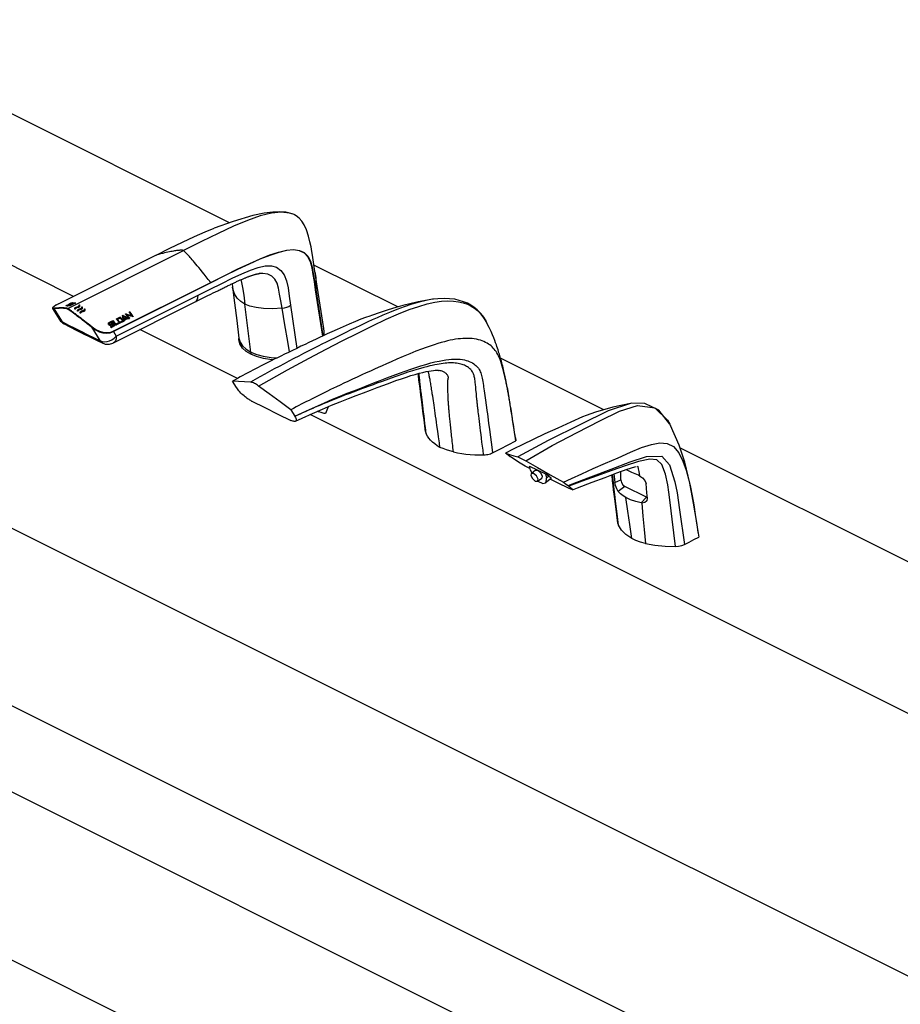
# Model space of a CAD drawing. Units: inches. Extents: x 14 to 229, y -70 to 88.
# Drawn here: x 184 to 206, y 57 to 81 of the extents above; entities that cross this region are included whole.
import ezdxf

# ---------------------------------------------------------------- set-up
doc = ezdxf.new("R2010")
doc.units = ezdxf.units.IN
doc.header["$LTSCALE"] = 1.21
doc.header["$MEASUREMENT"] = 0
doc.layers.get('0').update_dxf_attribs({"linetype": 'CONTINUOUS'})

msp = doc.modelspace()

# ---------------------------------------------------------------- linework, layer by layer
at = {"color": 7, "linetype": 'Continuous'}
for p, q in [((189.478, 75.772), (179.527, 80.748)), ((212.763, 47.513), (149.123, 79.333)), ((185.663, 73.967), (175.267, 79.166)), ((154.426, 78.803), (211.702, 50.165)), ((216.043, 52.335), (164.539, 78.087)), ((191.069, 75.968), (191.064, 75.971)), ((149.123, 75.219), (212.763, 43.4)), ((187.682, 74.977), (185.298, 73.785)), ((191.564, 74.637), (191.511, 74.977)), ((193.605, 73.709), (191.548, 74.737)), ((191.789, 73.183), (191.564, 74.637)), ((190.208, 74.528), (190.208, 74.528)), ((189.083, 74.053), (189.138, 74.081)), ((189.542, 74.277), (189.553, 74.196)), ((186.64, 72.832), (188.639, 73.831)), ((188.639, 73.831), (188.936, 73.979)), ((188.936, 73.979), (189.026, 74.025)), ((189.026, 74.025), (189.083, 74.053)), ((185.146, 73.672), (185.146, 73.672)), ((185.146, 73.672), (185.308, 73.41)), ((185.475, 73.738), (185.501, 73.75)), ((185.5, 73.745), (185.478, 73.738)), ((185.523, 73.754), (185.5, 73.745)), ((185.501, 73.75), (185.525, 73.761)), ((185.51, 73.738), (185.536, 73.749)), ((185.535, 73.744), (185.513, 73.737)), ((185.545, 73.765), (185.523, 73.754)), ((185.525, 73.761), (185.545, 73.773)), ((185.558, 73.753), (185.535, 73.744)), ((185.536, 73.749), (185.56, 73.76)), ((185.545, 73.773), (185.549, 73.775)), ((185.564, 73.775), (185.545, 73.765)), ((185.547, 73.734), (185.574, 73.745)), ((185.562, 73.783), (185.549, 73.775)), ((185.56, 73.76), (185.581, 73.772)), ((185.579, 73.791), (185.562, 73.783)), ((185.568, 73.778), (185.564, 73.775)), ((185.571, 73.78), (185.568, 73.778)), ((185.59, 73.79), (185.571, 73.78)), ((185.574, 73.745), (185.598, 73.756)), ((185.599, 73.798), (185.579, 73.791)), ((185.581, 73.772), (185.584, 73.774)), ((185.598, 73.782), (185.584, 73.774)), ((185.615, 73.8), (185.59, 73.79)), ((185.615, 73.79), (185.598, 73.782)), ((185.598, 73.756), (185.618, 73.768)), ((185.62, 73.805), (185.599, 73.798)), ((185.603, 73.776), (185.6, 73.774)), ((185.606, 73.778), (185.603, 73.776)), ((185.626, 73.788), (185.606, 73.778)), ((185.639, 73.808), (185.615, 73.8)), ((185.635, 73.797), (185.615, 73.79)), ((185.618, 73.768), (185.622, 73.771)), ((185.639, 73.81), (185.62, 73.805)), ((185.636, 73.779), (185.622, 73.771)), ((185.65, 73.798), (185.626, 73.788)), ((185.655, 73.804), (185.635, 73.797)), ((185.653, 73.787), (185.636, 73.779)), ((185.641, 73.771), (185.637, 73.769)), ((185.639, 73.81), (185.639, 73.808)), ((185.644, 73.773), (185.641, 73.771)), ((185.642, 73.81), (185.642, 73.81)), ((185.676, 73.807), (185.65, 73.798)), ((185.674, 73.808), (185.655, 73.804)), ((185.674, 73.808), (185.674, 73.806)), ((185.692, 73.665), (185.695, 73.678)), ((185.692, 73.662), (185.692, 73.665)), ((185.712, 73.803), (185.693, 73.799)), ((185.712, 73.802), (185.712, 73.8)), ((185.749, 73.713), (185.754, 73.714)), ((185.754, 73.714), (185.76, 73.715)), ((185.754, 73.69), (185.754, 73.714)), ((185.759, 73.617), (185.762, 73.63)), ((185.759, 73.614), (185.759, 73.617)), ((185.773, 73.695), (185.767, 73.694)), ((185.773, 73.695), (185.791, 73.701)), ((185.8, 73.755), (185.8, 73.757)), ((185.8, 73.707), (185.8, 73.757)), ((185.816, 73.666), (185.822, 73.667)), ((185.822, 73.667), (185.827, 73.668)), ((185.822, 73.642), (185.822, 73.667)), ((185.84, 73.646), (185.834, 73.645)), ((185.854, 73.586), (185.835, 73.575)), ((185.84, 73.646), (185.858, 73.652)), ((185.879, 73.595), (185.854, 73.586)), ((185.867, 73.709), (185.867, 73.71)), ((185.867, 73.658), (185.867, 73.71)), ((185.879, 73.618), (185.884, 73.619)), ((185.879, 73.595), (185.884, 73.597)), ((185.88, 73.675), (185.881, 73.686)), ((185.884, 73.619), (185.89, 73.62)), ((185.884, 73.597), (185.884, 73.619)), ((185.884, 73.597), (185.89, 73.598)), ((185.912, 73.608), (185.89, 73.598)), ((185.903, 73.598), (185.897, 73.597)), ((185.926, 73.62), (185.912, 73.608)), ((185.926, 73.644), (185.93, 73.662)), ((185.93, 73.632), (185.926, 73.62)), ((185.93, 73.662), (185.93, 73.663)), ((185.93, 73.632), (185.93, 73.663)), ((185.93, 73.633), (185.93, 73.632)), ((185.944, 73.643), (185.939, 73.66)), ((185.942, 73.625), (185.939, 73.632)), ((185.943, 73.627), (185.944, 73.638)), ((185.944, 73.638), (185.944, 73.643)), ((185.822, 73.569), (185.824, 73.583)), ((185.822, 73.566), (185.822, 73.569)), ((186.521, 73.324), (186.593, 73.361)), ((186.593, 73.331), (186.593, 73.361)), ((186.613, 73.348), (186.614, 73.345)), ((186.631, 73.372), (186.636, 73.367)), ((186.71, 73.414), (186.711, 73.418)), ((186.711, 73.418), (186.713, 73.421)), ((186.713, 73.421), (186.798, 73.463)), ((186.713, 73.406), (186.739, 73.374)), ((186.806, 73.437), (186.739, 73.404)), ((186.739, 73.404), (186.739, 73.374)), ((186.79, 73.339), (186.857, 73.373)), ((186.857, 73.356), (186.79, 73.322)), ((186.882, 73.355), (186.798, 73.313)), ((186.837, 73.428), (186.815, 73.456)), ((186.86, 73.399), (186.837, 73.428)), ((186.857, 73.373), (186.857, 73.356)), ((186.857, 73.373), (186.882, 73.36)), ((186.882, 73.37), (186.86, 73.399)), ((186.861, 73.496), (186.861, 73.497)), ((186.869, 73.457), (186.861, 73.496)), ((186.876, 73.418), (186.869, 73.457)), ((186.87, 73.504), (186.876, 73.503)), ((186.876, 73.433), (186.873, 73.433)), ((186.89, 73.432), (186.876, 73.433)), ((186.883, 73.38), (186.876, 73.418)), ((186.882, 73.37), (186.885, 73.366)), ((186.883, 73.359), (186.882, 73.36)), ((186.886, 73.374), (186.883, 73.38)), ((186.885, 73.366), (186.885, 73.362)), ((186.889, 73.42), (186.889, 73.475)), ((186.889, 73.475), (186.901, 73.408)), ((186.906, 73.372), (186.889, 73.42)), ((186.901, 73.408), (186.907, 73.374)), ((186.907, 73.374), (186.907, 73.373)), ((186.911, 73.415), (186.946, 73.432)), ((186.918, 73.395), (186.946, 73.409)), ((186.963, 73.411), (186.928, 73.393)), ((186.935, 73.534), (186.936, 73.538)), ((186.936, 73.538), (186.938, 73.54)), ((186.938, 73.526), (186.963, 73.495)), ((186.943, 73.541), (186.946, 73.541)), ((186.946, 73.541), (186.991, 73.528)), ((186.951, 73.41), (186.946, 73.409)), ((186.974, 73.481), (186.974, 73.511)), ((186.999, 73.422), (186.984, 73.424)), ((187, 73.416), (186.995, 73.418)), ((187.004, 73.421), (186.999, 73.422)), ((187.002, 73.445), (187.028, 73.432)), ((187.007, 73.419), (187.004, 73.421)), ((187.029, 73.431), (187.028, 73.432)), ((187.069, 73.548), (187.044, 73.579)), ((187.107, 73.473), (187.063, 73.486)), ((187.096, 73.513), (187.069, 73.548)), ((187.082, 73.48), (187.082, 73.501)), ((187.082, 73.494), (187.117, 73.477)), ((187.117, 73.487), (187.096, 73.513)), ((187.119, 73.475), (187.117, 73.477)), ((189.658, 73.376), (189.713, 72.944)), ((195.766, 73.353), (195.778, 73.332)), ((185.432, 73.295), (185.432, 73.295)), ((186.535, 73.297), (186.535, 73.267)), ((186.61, 73.339), (186.538, 73.303)), ((186.555, 73.282), (186.615, 73.312)), ((186.633, 73.289), (186.573, 73.259)), ((186.573, 73.23), (186.65, 73.268)), ((186.575, 73.214), (186.65, 73.251)), ((186.666, 73.247), (186.59, 73.209)), ((186.661, 73.298), (186.648, 73.307)), ((186.653, 73.254), (186.65, 73.251)), ((186.653, 73.256), (186.653, 73.274)), ((186.66, 73.271), (186.653, 73.272)), ((186.653, 73.256), (186.653, 73.254)), ((186.66, 73.309), (186.68, 73.284)), ((186.67, 73.286), (186.661, 73.298)), ((186.666, 73.247), (186.672, 73.253)), ((186.68, 73.284), (186.686, 73.278)), ((186.683, 73.281), (186.696, 73.275)), ((186.696, 73.292), (186.76, 73.324)), ((186.696, 73.275), (186.76, 73.307)), ((186.696, 73.275), (186.696, 73.292)), ((186.777, 73.303), (186.713, 73.271)), ((186.766, 73.309), (186.76, 73.307)), ((186.772, 73.309), (186.766, 73.309)), ((186.79, 73.322), (186.773, 73.33)), ((186.78, 73.306), (186.777, 73.303)), ((186.78, 73.312), (186.781, 73.309)), ((186.781, 73.309), (186.78, 73.306)), ((186.786, 73.316), (186.781, 73.32)), ((186.79, 73.322), (186.79, 73.339)), ((189.679, 71.96), (187.288, 73.155)), ((189.71, 72.965), (189.71, 72.937)), ((190.004, 72.602), (190.006, 72.601)), ((198.645, 71.189), (196.12, 72.452)), ((194.095, 72.076), (194.1, 72.027)), ((194.127, 72.032), (194.122, 72.084)), ((189.651, 71.733), (189.552, 71.892)), ((194.131, 71.766), (194.139, 71.703)), ((194.139, 71.703), (194.147, 71.639)), ((195.526, 71.579), (195.516, 71.686)), ((194.147, 71.639), (194.159, 71.543)), ((194.159, 71.543), (194.172, 71.444)), ((194.172, 71.444), (194.189, 71.308)), ((194.187, 71.5), (194.179, 71.563)), ((194.195, 71.434), (194.187, 71.5)), ((194.204, 71.363), (194.195, 71.434)), ((194.457, 71.52), (194.447, 71.582)), ((194.465, 71.465), (194.457, 71.52)), ((194.473, 71.412), (194.465, 71.465)), ((194.481, 71.357), (194.473, 71.412)), ((190.983, 71.19), (191.083, 71.031)), ((191.9, 71.265), (191.829, 71.098)), ((194.189, 71.308), (194.216, 71.094)), ((194.213, 71.289), (194.204, 71.363)), ((194.223, 71.211), (194.213, 71.289)), ((194.233, 71.128), (194.223, 71.211)), ((194.49, 71.299), (194.481, 71.357)), ((194.499, 71.239), (194.49, 71.299)), ((194.508, 71.175), (194.499, 71.239)), ((194.517, 71.108), (194.508, 71.175)), ((199.305, 71.346), (198.755, 71.161)), ((199.325, 71.349), (199.305, 71.346)), ((206.877, 63.361), (191.454, 71.072)), ((194.216, 71.094), (194.236, 70.944)), ((194.244, 71.042), (194.233, 71.128)), ((194.236, 70.944), (194.265, 70.719)), ((194.256, 70.951), (194.244, 71.042)), ((194.268, 70.856), (194.256, 70.951)), ((194.528, 71.037), (194.517, 71.108)), ((194.538, 70.963), (194.528, 71.037)), ((194.549, 70.884), (194.538, 70.963)), ((195.592, 70.974), (195.584, 71.04)), ((195.601, 70.904), (195.592, 70.974)), ((194.28, 70.756), (194.268, 70.856)), ((194.301, 70.597), (194.28, 70.756)), ((194.561, 70.801), (194.549, 70.884)), ((194.58, 70.669), (194.561, 70.801)), ((195.61, 70.83), (195.601, 70.904)), ((195.619, 70.753), (195.61, 70.83)), ((195.629, 70.671), (195.619, 70.753)), ((200.265, 70.834), (200.281, 70.804)), ((194.599, 70.528), (194.58, 70.669)), ((194.62, 70.377), (194.599, 70.528)), ((195.64, 70.584), (195.629, 70.671)), ((195.652, 70.494), (195.64, 70.584)), ((195.663, 70.4), (195.652, 70.494)), ((196.484, 70.482), (196.468, 70.591)), ((196.483, 70.506), (196.493, 70.426)), ((196.493, 70.426), (196.484, 70.482)), ((194.635, 70.269), (194.62, 70.377)), ((195.676, 70.301), (195.663, 70.4)), ((195.689, 70.197), (195.676, 70.301)), ((210.691, 65.166), (200.513, 70.255)), ((195.703, 70.087), (195.689, 70.197)), ((196.83, 69.812), (197.22, 69.617)), ((196.853, 69.709), (196.83, 69.812)), ((196.846, 69.74), (196.833, 69.748)), ((199.497, 69.923), (199.172, 69.815)), ((199.491, 69.744), (199.503, 69.678)), ((196.853, 69.709), (196.886, 69.638)), ((196.871, 69.631), (196.861, 69.579)), ((196.928, 69.628), (196.871, 69.631)), ((196.884, 69.642), (196.97, 69.711)), ((196.998, 69.568), (196.928, 69.628)), ((196.97, 69.711), (197.028, 69.71)), ((197.037, 69.49), (196.998, 69.568)), ((197.027, 69.438), (197.126, 69.517)), ((197.027, 69.438), (197.037, 69.49)), ((197.301, 69.56), (197.22, 69.617)), ((197.22, 69.617), (197.244, 69.514)), ((197.359, 69.507), (197.222, 69.396)), ((199.068, 69.476), (199.068, 69.678)), ((199.503, 69.678), (199.521, 69.575)), ((196.97, 69.441), (197.027, 69.438)), ((197.033, 69.443), (197.034, 69.443)), ((197.034, 69.443), (197.152, 69.383)), ((197.152, 69.383), (197.221, 69.396)), ((198.115, 69.437), (197.788, 69.321)), ((198.867, 69.337), (198.88, 69.232)), ((199.693, 69.046), (199.165, 69.31)), ((199.693, 69.046), (199.712, 69.043)), ((198.939, 68.75), (198.956, 68.614)), ((198.956, 68.614), (198.974, 68.473)), ((200.928, 68.363), (200.974, 68.068))]:
    msp.add_line(p, q, dxfattribs=at)
at = {"color": 9, "linetype": 'Continuous'}
for p, q in [((185.519, 73.675), (188.351, 75.091)), ((186.635, 73.116), (189.02, 74.308)), ((190.298, 74.529), (190.208, 74.528)), ((189.023, 74.3), (186.638, 73.107)), ((191.766, 72.997), (191.59, 74.128)), ((191.593, 74.133), (191.769, 72.999)), ((186.707, 72.996), (188.712, 73.999)), ((185.15, 73.691), (185.158, 73.683)), ((185.158, 73.683), (185.192, 73.684)), ((185.388, 73.347), (185.187, 73.672)), ((185.298, 73.785), (185.231, 73.75)), ((185.298, 73.785), (185.297, 73.785)), ((185.475, 73.737), (185.475, 73.739)), ((185.51, 73.736), (185.51, 73.738)), ((185.545, 73.765), (185.545, 73.773)), ((185.547, 73.733), (185.547, 73.734)), ((185.549, 73.775), (185.549, 73.767)), ((185.581, 73.763), (185.581, 73.772)), ((185.584, 73.774), (185.584, 73.765)), ((185.618, 73.758), (185.618, 73.768)), ((185.622, 73.771), (185.622, 73.76)), ((185.749, 73.689), (185.749, 73.713)), ((185.76, 73.715), (185.76, 73.694)), ((185.809, 73.717), (185.809, 73.754)), ((185.816, 73.64), (185.816, 73.666)), ((185.827, 73.668), (185.827, 73.645)), ((185.876, 73.668), (185.876, 73.707)), ((185.879, 73.595), (185.879, 73.618)), ((185.89, 73.62), (185.89, 73.598)), ((185.939, 73.632), (185.939, 73.66)), ((190.004, 72.602), (189.856, 73.78)), ((190.976, 73.751), (191.127, 72.695)), ((186.636, 73.339), (186.636, 73.367)), ((186.713, 73.407), (186.713, 73.421)), ((186.798, 73.463), (186.798, 73.433)), ((186.815, 73.426), (186.815, 73.456)), ((186.876, 73.433), (186.876, 73.503)), ((186.882, 73.37), (186.882, 73.36)), ((186.907, 73.373), (186.907, 73.374)), ((186.911, 73.401), (186.911, 73.415)), ((186.938, 73.526), (186.938, 73.54)), ((186.946, 73.516), (186.946, 73.541)), ((186.946, 73.432), (186.946, 73.409)), ((186.999, 73.422), (186.999, 73.436)), ((187.028, 73.442), (187.028, 73.432)), ((187.044, 73.549), (187.044, 73.579)), ((187.117, 73.487), (187.117, 73.477)), ((186.109, 73.208), (186.307, 72.887)), ((186.521, 73.28), (186.521, 73.324)), ((186.555, 73.259), (186.555, 73.282)), ((186.573, 73.215), (186.573, 73.23)), ((186.615, 73.312), (186.615, 73.281)), ((186.638, 73.107), (186.707, 72.996)), ((186.65, 73.268), (186.65, 73.251)), ((186.76, 73.324), (186.76, 73.307)), ((190.006, 72.601), (190.006, 72.549)), ((195.716, 71.658), (195.749, 71.428)), ((195.806, 71.013), (195.827, 70.86)), ((195.827, 70.86), (195.848, 70.708)), ((195.848, 70.708), (195.874, 70.516)), ((197.301, 69.56), (197.244, 69.514)), ((198.919, 69.411), (199.068, 69.476)), ((199.165, 69.31), (199.003, 69.189)), ((199.563, 68.908), (199.693, 69.046))]:
    msp.add_line(p, q, dxfattribs=at)
for points in [[(191.064, 75.971), (190.951, 76.011), (190.747, 76.033), (190.507, 76.008), (190.23, 75.938), (189.918, 75.828), (189.575, 75.685), (189.2, 75.511), (188.792, 75.311), (188.351, 75.091)], [(188.351, 75.091), (188.339, 75.095), (188.326, 75.097), (188.312, 75.098), (188.297, 75.098), (188.281, 75.098), (188.264, 75.097), (188.245, 75.096), (188.226, 75.094), (188.205, 75.092), (188.183, 75.089), (188.159, 75.085), (188.133, 75.082), (188.106, 75.077), (188.076, 75.072), (188.044, 75.066), (188.01, 75.059), (187.973, 75.051), (187.933, 75.042), (187.89, 75.032), (187.844, 75.021), (187.794, 75.008), (187.74, 74.994), (187.682, 74.977)], [(189.02, 74.308), (188.962, 74.383), (188.908, 74.451), (188.858, 74.514), (188.812, 74.571), (188.769, 74.624), (188.729, 74.673), (188.692, 74.718), (188.658, 74.759), (188.626, 74.797), (188.596, 74.832), (188.569, 74.864), (188.543, 74.893), (188.519, 74.92), (188.497, 74.945), (188.476, 74.969), (188.457, 74.99), (188.438, 75.01), (188.421, 75.027), (188.405, 75.044), (188.39, 75.059), (188.376, 75.071), (188.363, 75.082), (188.351, 75.091)], [(189.02, 74.308), (189.37, 74.484), (189.688, 74.64), (189.975, 74.776), (190.235, 74.89), (190.47, 74.983), (190.684, 75.053), (190.876, 75.097), (191.046, 75.113), (191.191, 75.095), (191.31, 75.042), (191.4, 74.952), (191.461, 74.831), (191.502, 74.686), (191.533, 74.522), (191.561, 74.338), (191.593, 74.133)], [(191.59, 74.128), (191.559, 74.329), (191.531, 74.508), (191.502, 74.67), (191.463, 74.815), (191.403, 74.938), (191.315, 75.03), (191.197, 75.086), (191.051, 75.105), (190.88, 75.089), (190.685, 75.044), (190.467, 74.972), (190.227, 74.877), (189.963, 74.76), (189.675, 74.624), (189.362, 74.469), (189.023, 74.3)], [(188.712, 73.999), (189.01, 74.148), (189.289, 74.287), (189.546, 74.412), (189.781, 74.522), (189.994, 74.613), (190.186, 74.68), (190.357, 74.717), (190.506, 74.718), (190.633, 74.681), (190.736, 74.606), (190.817, 74.496), (190.875, 74.352), (190.914, 74.177), (190.944, 73.976), (190.976, 73.751)], [(191.576, 74.556), (191.581, 74.522), (191.586, 74.479), (191.591, 74.433), (191.594, 74.383), (191.597, 74.328), (191.598, 74.268), (191.597, 74.204), (191.593, 74.133)], [(189.02, 74.308), (189.021, 74.306), (189.022, 74.303), (189.023, 74.3)], [(189.756, 74.375), (189.768, 74.346), (189.803, 74.185), (189.829, 73.995), (189.856, 73.78)], [(190.767, 73.678), (190.736, 73.859), (190.708, 74.022), (190.681, 74.166), (190.645, 74.291), (190.592, 74.393), (190.516, 74.467), (190.417, 74.512), (190.298, 74.529)], [(189.856, 73.78), (189.755, 73.842), (189.667, 73.925), (189.6, 74.029), (189.56, 74.151), (189.553, 74.196)], [(191.59, 74.128), (191.592, 74.13), (191.593, 74.131), (191.593, 74.133)], [(188.639, 73.831), (188.661, 73.846), (188.692, 73.885), (188.708, 73.936), (188.712, 73.999)], [(190.192, 71.772), (190.902, 72.17), (191.428, 72.456), (191.849, 72.678), (192.239, 72.878), (192.62, 73.071), (192.984, 73.25), (193.32, 73.408), (193.621, 73.539), (193.883, 73.643), (194.115, 73.723), (194.32, 73.783), (194.508, 73.824), (194.676, 73.848), (194.828, 73.857), (194.966, 73.852), (195.09, 73.837), (195.205, 73.81), (195.307, 73.775), (195.398, 73.732), (195.481, 73.681), (195.556, 73.622), (195.629, 73.551), (195.699, 73.463), (195.766, 73.353)], [(185.19, 73.667), (185.155, 73.667), (185.146, 73.672)], [(185.231, 73.75), (185.187, 73.724), (185.161, 73.705), (185.15, 73.691)], [(185.187, 73.672), (185.187, 73.677), (185.189, 73.681), (185.192, 73.684)], [(185.513, 73.659), (185.498, 73.664), (185.484, 73.668), (185.469, 73.67), (185.454, 73.672), (185.438, 73.674), (185.422, 73.675), (185.404, 73.676), (185.385, 73.676), (185.365, 73.677), (185.344, 73.677), (185.322, 73.676), (185.298, 73.675), (185.273, 73.674), (185.247, 73.672), (185.219, 73.67), (185.19, 73.667)], [(185.519, 73.675), (185.516, 73.672), (185.513, 73.667), (185.512, 73.663), (185.513, 73.659)], [(186.109, 73.208), (186.049, 73.255), (185.993, 73.299), (185.94, 73.341), (185.89, 73.379), (185.844, 73.415), (185.801, 73.448), (185.761, 73.479), (185.724, 73.507), (185.69, 73.533), (185.658, 73.557), (185.629, 73.579), (185.602, 73.598), (185.577, 73.616), (185.553, 73.633), (185.532, 73.647), (185.513, 73.659)], [(190.767, 73.678), (190.531, 73.665), (190.317, 73.67), (190.131, 73.693), (189.977, 73.731), (189.856, 73.78)], [(190.767, 73.678), (190.826, 73.686), (190.882, 73.701), (190.933, 73.723), (190.976, 73.751)], [(190.949, 72.61), (190.906, 72.864), (190.836, 73.27), (190.767, 73.678)], [(185.307, 73.412), (185.339, 73.376), (185.388, 73.347)], [(185.388, 73.347), (185.41, 73.312), (185.432, 73.295)], [(185.388, 73.347), (185.537, 73.267), (185.692, 73.188), (185.853, 73.107)], [(185.853, 73.107), (186.014, 73.027), (186.166, 72.953), (186.307, 72.887)], [(185.853, 73.107), (185.881, 73.069), (185.909, 73.049)], [(186.119, 73.221), (186.116, 73.217), (186.113, 73.214), (186.111, 73.21), (186.109, 73.208)], [(186.109, 73.208), (186.199, 73.145), (186.291, 73.103), (186.381, 73.079), (186.47, 73.068), (186.558, 73.076), (186.638, 73.107)], [(186.119, 73.221), (186.205, 73.16), (186.293, 73.118), (186.38, 73.093), (186.467, 73.081), (186.553, 73.086), (186.635, 73.116)], [(186.638, 73.107), (186.638, 73.11), (186.637, 73.113), (186.635, 73.116)], [(186.307, 72.887), (186.362, 72.865), (186.421, 72.856), (186.482, 72.861), (186.543, 72.878), (186.603, 72.905), (186.658, 72.945), (186.707, 72.996)], [(186.375, 72.823), (186.339, 72.848), (186.307, 72.887)], [(186.707, 72.996), (186.705, 72.931), (186.689, 72.881), (186.662, 72.846), (186.64, 72.832)], [(191.083, 71.031), (191.347, 71.155), (191.589, 71.265), (191.804, 71.36), (192.005, 71.446), (192.188, 71.521), (192.364, 71.593), (192.529, 71.658), (192.693, 71.722), (192.851, 71.783), (193.013, 71.846), (193.173, 71.908), (193.335, 71.971), (193.488, 72.029), (193.641, 72.086), (193.782, 72.137), (193.921, 72.186), (194.047, 72.228), (194.17, 72.267), (194.291, 72.303), (194.41, 72.336), (194.512, 72.362), (194.612, 72.384), (194.696, 72.401), (194.778, 72.414), (194.851, 72.423), (194.92, 72.429), (194.997, 72.432), (195.07, 72.431), (195.131, 72.426), (195.188, 72.419), (195.235, 72.41), (195.28, 72.398), (195.318, 72.387), (195.353, 72.374), (195.393, 72.356), (195.43, 72.336), (195.462, 72.316), (195.49, 72.295), (195.514, 72.274), (195.535, 72.253), (195.556, 72.23), (195.575, 72.206), (195.593, 72.179), (195.608, 72.151), (195.621, 72.123), (195.633, 72.094), (195.643, 72.064), (195.652, 72.033), (195.66, 72), (195.667, 71.966), (195.675, 71.927), (195.682, 71.885), (195.69, 71.837), (195.698, 71.788), (195.704, 71.748), (195.71, 71.706), (195.716, 71.658)], [(195.749, 71.428), (195.766, 71.305), (195.774, 71.246), (195.784, 71.174), (195.795, 71.092), (195.806, 71.013)], [(199.032, 71.155), (199.473, 71.291), (199.9, 71.234), (200.209, 70.933), (200.265, 70.834)], [(196.739, 69.937), (197.386, 70.313), (197.996, 70.634), (198.553, 70.921), (199.032, 71.155)], [(195.874, 70.516), (195.906, 70.276), (195.925, 70.136)], [(198.824, 69.733), (199.295, 69.913), (199.695, 70.044), (200.067, 70.052), (200.258, 69.84), (200.388, 69.427), (200.441, 69.157), (200.504, 68.737), (200.62, 67.891)], [(197.777, 69.331), (198.268, 69.52), (198.824, 69.733)]]:
    msp.add_lwpolyline(points, dxfattribs=at)
at = {"color": 7, "linetype": 'Continuous'}
for points in [[(191.064, 75.971), (191.018, 75.991), (190.862, 76.03), (190.707, 76.041), (190.54, 76.033), (190.333, 76.005), (190.056, 75.947), (189.569, 75.805), (189.103, 75.64)], [(191.511, 74.977), (191.496, 75.069), (191.477, 75.179), (191.451, 75.305), (191.415, 75.446), (191.365, 75.598), (191.31, 75.718), (191.252, 75.811), (191.189, 75.884), (191.114, 75.943), (191.069, 75.968)], [(187.682, 74.977), (188.021, 75.146), (188.333, 75.3), (188.621, 75.437), (188.884, 75.553), (189.103, 75.64)], [(189.138, 74.081), (189.191, 74.107), (189.217, 74.12), (189.242, 74.132), (189.267, 74.144), (189.292, 74.156), (189.316, 74.168), (189.339, 74.18), (189.363, 74.191), (189.385, 74.202), (189.408, 74.213), (189.43, 74.224), (189.452, 74.234), (189.473, 74.244), (189.495, 74.255), (189.515, 74.264), (189.536, 74.274), (189.556, 74.284), (189.576, 74.293), (189.596, 74.302), (189.615, 74.311), (189.634, 74.32), (189.653, 74.329), (189.672, 74.337), (189.69, 74.346), (189.708, 74.354), (189.726, 74.362), (189.744, 74.37), (189.761, 74.377), (189.778, 74.385), (189.795, 74.392), (189.812, 74.399), (189.828, 74.406), (189.845, 74.413), (189.861, 74.42), (189.877, 74.426), (189.892, 74.433), (189.908, 74.439), (189.923, 74.445), (189.938, 74.45), (189.952, 74.456), (189.966, 74.461), (189.98, 74.466), (189.993, 74.471), (190.006, 74.475), (190.019, 74.48), (190.031, 74.484), (190.043, 74.488), (190.055, 74.491), (190.067, 74.495), (190.078, 74.498), (190.089, 74.502), (190.1, 74.505), (190.111, 74.507), (190.121, 74.51), (190.132, 74.513), (190.142, 74.515), (190.151, 74.517), (190.161, 74.519), (190.17, 74.521), (190.179, 74.523), (190.187, 74.524), (190.195, 74.525), (190.202, 74.526), (190.209, 74.527), (190.215, 74.528)], [(189.553, 74.196), (189.602, 73.813), (189.658, 73.376)], [(194.372, 73.885), (194.294, 73.87), (194.123, 73.83), (193.948, 73.778), (193.762, 73.716), (193.578, 73.647), (193.4, 73.576), (193.238, 73.507), (193.099, 73.446), (192.977, 73.391), (192.871, 73.343), (192.769, 73.295), (192.669, 73.248), (192.568, 73.2), (192.456, 73.146), (192.33, 73.084), (192.196, 73.019), (192.066, 72.955), (191.948, 72.897), (191.844, 72.845), (191.745, 72.796), (191.653, 72.75), (191.571, 72.709), (191.486, 72.666), (191.393, 72.618), (191.291, 72.566), (191.177, 72.507), (191.057, 72.444), (190.936, 72.38), (190.816, 72.317), (190.697, 72.253), (190.578, 72.189), (190.461, 72.125), (190.345, 72.062), (190.227, 71.997), (190.11, 71.933), (189.995, 71.869)], [(194.372, 73.885), (194.098, 73.832), (193.901, 73.787), (193.724, 73.742), (193.555, 73.695), (193.368, 73.639), (193.167, 73.574), (192.956, 73.502)], [(194.473, 73.9), (194.449, 73.897), (194.372, 73.885)], [(195.766, 73.353), (195.728, 73.42), (195.672, 73.501), (195.612, 73.573), (195.546, 73.639), (195.473, 73.698), (195.394, 73.751), (195.307, 73.798), (195.212, 73.838), (195.108, 73.871), (194.995, 73.896), (194.87, 73.912), (194.734, 73.917), (194.585, 73.912), (194.473, 73.9)], [(185.297, 73.785), (185.238, 73.754), (185.189, 73.726), (185.159, 73.704), (185.147, 73.689), (185.145, 73.673), (185.146, 73.672)], [(185.192, 73.684), (185.219, 73.687), (185.243, 73.689), (185.266, 73.69), (185.287, 73.691), (185.307, 73.692), (185.325, 73.693), (185.342, 73.693), (185.358, 73.693), (185.373, 73.693), (185.387, 73.693), (185.4, 73.693), (185.412, 73.692), (185.423, 73.692), (185.433, 73.691), (185.443, 73.69), (185.452, 73.689), (185.461, 73.688), (185.469, 73.687), (185.476, 73.686), (185.483, 73.685), (185.49, 73.684), (185.496, 73.682), (185.502, 73.681), (185.508, 73.679), (185.514, 73.677), (185.519, 73.675)], [(185.473, 73.737), (185.473, 73.738), (185.475, 73.738)], [(185.478, 73.738), (185.475, 73.737), (185.474, 73.737), (185.473, 73.737), (185.473, 73.737), (185.473, 73.737)], [(185.508, 73.737), (185.509, 73.737), (185.51, 73.738)], [(185.513, 73.737), (185.511, 73.736), (185.509, 73.736), (185.508, 73.736), (185.508, 73.736), (185.508, 73.737)], [(185.519, 73.675), (185.525, 73.671), (185.531, 73.667), (185.539, 73.663), (185.547, 73.657), (185.556, 73.651), (185.565, 73.645), (185.576, 73.637), (185.587, 73.629), (185.6, 73.62), (185.613, 73.61), (185.628, 73.6), (185.644, 73.588), (185.661, 73.575), (185.679, 73.561), (185.7, 73.546), (185.721, 73.53), (185.745, 73.512), (185.771, 73.492), (185.798, 73.471), (185.828, 73.448), (185.86, 73.423), (185.896, 73.396), (185.933, 73.367), (185.974, 73.335), (186.019, 73.3), (186.067, 73.262), (186.119, 73.221)], [(185.546, 73.733), (185.546, 73.734), (185.547, 73.734)], [(185.551, 73.733), (185.548, 73.733), (185.547, 73.733), (185.546, 73.733), (185.546, 73.733), (185.546, 73.733)], [(185.637, 73.769), (185.618, 73.758), (185.596, 73.748), (185.573, 73.739), (185.551, 73.733)], [(185.6, 73.774), (185.581, 73.763), (185.558, 73.753)], [(185.642, 73.81), (185.642, 73.81), (185.641, 73.809), (185.639, 73.808)], [(185.639, 73.81), (185.641, 73.81), (185.642, 73.81)], [(185.712, 73.8), (185.687, 73.793), (185.663, 73.784), (185.644, 73.773)], [(185.693, 73.799), (185.673, 73.794), (185.653, 73.787)], [(185.674, 73.808), (185.676, 73.808), (185.677, 73.808), (185.678, 73.808)], [(185.678, 73.808), (185.677, 73.807), (185.676, 73.807)], [(185.702, 73.657), (185.701, 73.657), (185.699, 73.657), (185.697, 73.657), (185.695, 73.658), (185.693, 73.66), (185.692, 73.662)], [(185.695, 73.678), (185.705, 73.694), (185.723, 73.706), (185.749, 73.713)], [(185.767, 73.694), (185.739, 73.686), (185.717, 73.673), (185.702, 73.657)], [(185.712, 73.803), (185.714, 73.803), (185.715, 73.803), (185.715, 73.802)], [(185.715, 73.802), (185.715, 73.801), (185.714, 73.801), (185.712, 73.8)], [(185.769, 73.608), (185.768, 73.607), (185.766, 73.608), (185.764, 73.608), (185.762, 73.61), (185.76, 73.611), (185.759, 73.614)], [(185.76, 73.715), (185.782, 73.725), (185.796, 73.739), (185.8, 73.755)], [(185.762, 73.63), (185.772, 73.646), (185.79, 73.658), (185.816, 73.666)], [(185.834, 73.645), (185.806, 73.637), (185.784, 73.625), (185.769, 73.608)], [(185.791, 73.701), (185.805, 73.71), (185.813, 73.724), (185.814, 73.734)], [(185.8, 73.757), (185.8, 73.758), (185.802, 73.758), (185.804, 73.758), (185.806, 73.757), (185.807, 73.756), (185.809, 73.754)], [(185.814, 73.734), (185.814, 73.739), (185.809, 73.754)], [(185.824, 73.583), (185.835, 73.598), (185.853, 73.611), (185.879, 73.618)], [(185.827, 73.668), (185.849, 73.677), (185.863, 73.692), (185.867, 73.709)], [(185.897, 73.597), (185.869, 73.589), (185.847, 73.577), (185.832, 73.56)], [(185.858, 73.652), (185.872, 73.661), (185.88, 73.675)], [(185.867, 73.71), (185.867, 73.711), (185.869, 73.711), (185.871, 73.711), (185.873, 73.711), (185.875, 73.709), (185.876, 73.707)], [(185.881, 73.686), (185.881, 73.691), (185.876, 73.707)], [(185.89, 73.62), (185.912, 73.629), (185.926, 73.644)], [(185.903, 73.598), (185.921, 73.603), (185.935, 73.613), (185.943, 73.627)], [(185.93, 73.663), (185.93, 73.664), (185.932, 73.665), (185.933, 73.664), (185.935, 73.664), (185.937, 73.662), (185.939, 73.66)], [(185.939, 73.632), (185.937, 73.633), (185.935, 73.634), (185.933, 73.634), (185.931, 73.634), (185.93, 73.633)], [(187.044, 73.579), (187.04, 73.583), (187.034, 73.585), (187.029, 73.586), (187.026, 73.584), (187.024, 73.58), (187.024, 73.579)], [(185.308, 73.41), (185.323, 73.387), (185.341, 73.364), (185.364, 73.341), (185.39, 73.32), (185.419, 73.302), (185.432, 73.295)], [(185.832, 73.56), (185.83, 73.559), (185.829, 73.559), (185.827, 73.56), (185.825, 73.562), (185.823, 73.563), (185.822, 73.566)], [(185.835, 73.575), (185.825, 73.563), (185.824, 73.562)], [(186.593, 73.361), (186.598, 73.361), (186.605, 73.359), (186.61, 73.354), (186.613, 73.348)], [(186.614, 73.345), (186.613, 73.343), (186.61, 73.339)], [(186.617, 73.367), (186.618, 73.37), (186.62, 73.373), (186.625, 73.374), (186.631, 73.372)], [(186.62, 73.359), (186.617, 73.365), (186.617, 73.367)], [(186.62, 73.359), (186.64, 73.334), (186.66, 73.309)], [(186.696, 73.292), (186.676, 73.317), (186.656, 73.342), (186.636, 73.367)], [(186.713, 73.406), (186.711, 73.41), (186.71, 73.414)], [(186.79, 73.339), (186.773, 73.361), (186.756, 73.382), (186.739, 73.404)], [(186.739, 73.374), (186.759, 73.349), (186.781, 73.32)], [(186.798, 73.463), (186.801, 73.463), (186.806, 73.462), (186.81, 73.46), (186.815, 73.456)], [(186.806, 73.437), (186.823, 73.416), (186.84, 73.394), (186.857, 73.373)], [(186.861, 73.497), (186.862, 73.501), (186.865, 73.504), (186.87, 73.504)], [(186.876, 73.503), (186.917, 73.481), (186.958, 73.458), (186.999, 73.436)], [(186.885, 73.362), (186.885, 73.358), (186.882, 73.355)], [(186.894, 73.366), (186.89, 73.37), (186.886, 73.374)], [(186.995, 73.418), (186.96, 73.437), (186.924, 73.456), (186.889, 73.475)], [(186.907, 73.373), (186.907, 73.369), (186.903, 73.366), (186.899, 73.365), (186.894, 73.366)], [(186.908, 73.409), (186.909, 73.412), (186.911, 73.415)], [(186.928, 73.393), (186.924, 73.393), (186.919, 73.394), (186.914, 73.398), (186.91, 73.403), (186.908, 73.408), (186.908, 73.409)], [(186.938, 73.526), (186.936, 73.53), (186.935, 73.534)], [(186.938, 73.54), (186.941, 73.541), (186.943, 73.541)], [(186.946, 73.432), (186.95, 73.433), (186.956, 73.431), (186.961, 73.428), (186.965, 73.423), (186.966, 73.418), (186.966, 73.417)], [(186.96, 73.409), (186.958, 73.41), (186.951, 73.41)], [(186.963, 73.495), (186.987, 73.464), (187.011, 73.434)], [(186.966, 73.417), (186.966, 73.414), (186.963, 73.411)], [(187.028, 73.442), (187.01, 73.465), (186.992, 73.488), (186.974, 73.511)], [(187.063, 73.486), (187.018, 73.498), (186.974, 73.511)], [(186.991, 73.528), (187.037, 73.515), (187.082, 73.501)], [(186.999, 73.436), (187.004, 73.432), (187.007, 73.428), (187.008, 73.423), (187.008, 73.422)], [(187.008, 73.422), (187.008, 73.42), (187.005, 73.417), (187, 73.416)], [(187.011, 73.434), (187.016, 73.43), (187.021, 73.427)], [(187.021, 73.427), (187.026, 73.426), (187.03, 73.428), (187.031, 73.432), (187.031, 73.433)], [(187.024, 73.579), (187.025, 73.575), (187.027, 73.57)], [(187.027, 73.57), (187.046, 73.547), (187.064, 73.524), (187.082, 73.501)], [(187.031, 73.433), (187.031, 73.437), (187.028, 73.442)], [(187.12, 73.479), (187.12, 73.478), (187.119, 73.474), (187.116, 73.472), (187.112, 73.472), (187.107, 73.473)], [(187.117, 73.487), (187.12, 73.482), (187.12, 73.479)], [(192.956, 73.502), (192.914, 73.487), (192.813, 73.45), (192.699, 73.406), (192.565, 73.352), (192.415, 73.289), (192.261, 73.223), (192.115, 73.158), (191.985, 73.099), (191.874, 73.048), (191.776, 73.002), (191.686, 72.96), (191.6, 72.919), (191.513, 72.879), (191.424, 72.837), (191.33, 72.792), (191.23, 72.745), (191.126, 72.695), (191.023, 72.646), (190.923, 72.597), (190.827, 72.551), (190.737, 72.506), (190.653, 72.465), (190.576, 72.426), (190.505, 72.391), (190.438, 72.357), (190.372, 72.323), (190.307, 72.29), (190.243, 72.257), (190.179, 72.224), (190.116, 72.191), (190.053, 72.158), (189.991, 72.126), (189.929, 72.093), (189.866, 72.06), (189.804, 72.027), (189.741, 71.993), (189.679, 71.96), (189.616, 71.926), (189.552, 71.892)], [(185.432, 73.295), (185.572, 73.22), (185.741, 73.133), (185.909, 73.049)], [(186.521, 73.324), (186.515, 73.319), (186.512, 73.31), (186.512, 73.305)], [(186.512, 73.305), (186.512, 73.298), (186.517, 73.285), (186.527, 73.273)], [(186.527, 73.273), (186.539, 73.265), (186.552, 73.259), (186.564, 73.258), (186.573, 73.259)], [(186.538, 73.303), (186.536, 73.3), (186.535, 73.297)], [(186.535, 73.297), (186.535, 73.296), (186.537, 73.291)], [(186.537, 73.291), (186.54, 73.286), (186.546, 73.283), (186.551, 73.281), (186.555, 73.282)], [(186.573, 73.23), (186.571, 73.227), (186.57, 73.223)], [(186.57, 73.223), (186.572, 73.218), (186.575, 73.213), (186.58, 73.21), (186.586, 73.208), (186.59, 73.209)], [(186.648, 73.307), (186.636, 73.312), (186.624, 73.314), (186.615, 73.312)], [(186.653, 73.274), (186.653, 73.275), (186.651, 73.28), (186.648, 73.285), (186.642, 73.289), (186.637, 73.29), (186.633, 73.289)], [(186.65, 73.268), (186.652, 73.271), (186.653, 73.274)], [(186.675, 73.261), (186.671, 73.266), (186.66, 73.271)], [(186.675, 73.266), (186.675, 73.273), (186.67, 73.286)], [(186.672, 73.253), (186.675, 73.262), (186.675, 73.266)], [(186.686, 73.278), (186.694, 73.273), (186.701, 73.271), (186.707, 73.269), (186.713, 73.271)], [(186.76, 73.324), (186.765, 73.325), (186.771, 73.323), (186.777, 73.318), (186.78, 73.312)], [(186.779, 73.305), (186.777, 73.307), (186.772, 73.309)], [(186.798, 73.313), (186.795, 73.313), (186.79, 73.314), (186.786, 73.316)], [(191.804, 73.015), (191.803, 73.044), (191.8, 73.087), (191.797, 73.127), (191.792, 73.164), (191.789, 73.183)], [(196.483, 70.506), (196.475, 70.559), (196.464, 70.63), (196.454, 70.7), (196.443, 70.768), (196.433, 70.835), (196.423, 70.9), (196.413, 70.964), (196.403, 71.027), (196.394, 71.088), (196.384, 71.149), (196.375, 71.208), (196.366, 71.266), (196.356, 71.322), (196.347, 71.378), (196.338, 71.433), (196.329, 71.486), (196.32, 71.54), (196.311, 71.592), (196.302, 71.643), (196.293, 71.694), (196.284, 71.743), (196.275, 71.79), (196.266, 71.836), (196.258, 71.879), (196.249, 71.921), (196.241, 71.961), (196.232, 72), (196.224, 72.036), (196.216, 72.071), (196.209, 72.105), (196.201, 72.138), (196.192, 72.175), (196.182, 72.214), (196.171, 72.258), (196.16, 72.302), (196.15, 72.343), (196.139, 72.382), (196.129, 72.419), (196.119, 72.454), (196.109, 72.488), (196.1, 72.521), (196.09, 72.552), (196.08, 72.585), (196.07, 72.62), (196.058, 72.657), (196.045, 72.696), (196.031, 72.737), (196.016, 72.78), (195.998, 72.83), (195.976, 72.888), (195.951, 72.953), (195.921, 73.025), (195.885, 73.109), (195.838, 73.209), (195.778, 73.332)], [(185.909, 73.049), (186.077, 72.965), (186.242, 72.885), (186.376, 72.823)], [(190.006, 72.549), (189.892, 72.618), (189.799, 72.703), (189.737, 72.803), (189.711, 72.914), (189.71, 72.937)], [(189.713, 72.944), (189.74, 72.847), (189.801, 72.753), (189.889, 72.672), (190.004, 72.602)], [(196.468, 70.591), (196.46, 70.644), (196.452, 70.696), (196.444, 70.747), (196.437, 70.797), (196.429, 70.845), (196.422, 70.893), (196.415, 70.94), (196.408, 70.985), (196.401, 71.03), (196.394, 71.073), (196.387, 71.115), (196.381, 71.157), (196.374, 71.197), (196.368, 71.236), (196.362, 71.275), (196.356, 71.312), (196.35, 71.348), (196.344, 71.384), (196.338, 71.418), (196.332, 71.451), (196.327, 71.484), (196.321, 71.515), (196.316, 71.546), (196.311, 71.576), (196.306, 71.605), (196.3, 71.634), (196.295, 71.661), (196.29, 71.688), (196.285, 71.714), (196.28, 71.74), (196.275, 71.765), (196.27, 71.79), (196.265, 71.815), (196.26, 71.84), (196.254, 71.866), (196.248, 71.895), (196.241, 71.928), (196.232, 71.965), (196.223, 72.006), (196.213, 72.05), (196.202, 72.097), (196.189, 72.147), (196.175, 72.202), (196.159, 72.26), (196.142, 72.317), (196.124, 72.373), (196.106, 72.424), (196.087, 72.47), (196.069, 72.511), (196.05, 72.548), (196.03, 72.583), (196.009, 72.615), (195.988, 72.645), (195.965, 72.674), (195.94, 72.701), (195.913, 72.728), (195.885, 72.753), (195.855, 72.777), (195.822, 72.8), (195.788, 72.822), (195.751, 72.842), (195.711, 72.86), (195.669, 72.877), (195.625, 72.893), (195.578, 72.906), (195.528, 72.917), (195.476, 72.926), (195.422, 72.933), (195.367, 72.937), (195.311, 72.939), (195.254, 72.939), (195.197, 72.936), (195.138, 72.932), (195.078, 72.925), (195.016, 72.916), (194.952, 72.905), (194.885, 72.892), (194.816, 72.876), (194.742, 72.858), (194.664, 72.836), (194.582, 72.812), (194.493, 72.784), (194.398, 72.752), (194.294, 72.715), (194.179, 72.673), (194.046, 72.622), (193.895, 72.561), (193.736, 72.494), (193.582, 72.429), (193.443, 72.368), (193.324, 72.315), (193.22, 72.268), (193.123, 72.225), (193.028, 72.182), (192.931, 72.138), (192.83, 72.092), (192.72, 72.042), (192.605, 71.989), (192.489, 71.936), (192.38, 71.886), (192.28, 71.839), (192.188, 71.796), (192.104, 71.755), (192.026, 71.718), (191.953, 71.683), (191.883, 71.649), (191.816, 71.616), (191.75, 71.583), (191.685, 71.551), (191.62, 71.518), (191.555, 71.486), (191.492, 71.453), (191.428, 71.421), (191.365, 71.389), (191.302, 71.356), (191.238, 71.324), (191.175, 71.291), (191.111, 71.258), (191.047, 71.224), (190.983, 71.19)], [(186.375, 72.823), (186.38, 72.821), (186.405, 72.811), (186.436, 72.801), (186.47, 72.795), (186.506, 72.794), (186.54, 72.797), (186.57, 72.804), (186.597, 72.812), (186.62, 72.822), (186.64, 72.832)], [(190.006, 72.601), (190.146, 72.544), (190.308, 72.5), (190.497, 72.47), (190.644, 72.46)], [(190.551, 72.414), (190.514, 72.416), (190.314, 72.446), (190.143, 72.493), (190.006, 72.549)], [(195.516, 71.686), (195.513, 71.722), (195.51, 71.757), (195.506, 71.79), (195.503, 71.821), (195.5, 71.85), (195.497, 71.878), (195.493, 71.903), (195.49, 71.929), (195.486, 71.955), (195.481, 71.981), (195.475, 72.006), (195.469, 72.029), (195.463, 72.05), (195.456, 72.069), (195.448, 72.087), (195.439, 72.105), (195.428, 72.122), (195.416, 72.14), (195.402, 72.158), (195.387, 72.175), (195.369, 72.192), (195.351, 72.209), (195.33, 72.224), (195.308, 72.239), (195.285, 72.253), (195.26, 72.266), (195.234, 72.279), (195.206, 72.29), (195.176, 72.3), (195.145, 72.309), (195.113, 72.317), (195.079, 72.323), (195.043, 72.329), (195.006, 72.333), (194.967, 72.336), (194.927, 72.337), (194.887, 72.338), (194.845, 72.337), (194.803, 72.334), (194.76, 72.33), (194.715, 72.325), (194.667, 72.319), (194.617, 72.311), (194.564, 72.302), (194.508, 72.291), (194.447, 72.278), (194.383, 72.263), (194.314, 72.246), (194.239, 72.226), (194.158, 72.203), (194.068, 72.177), (193.966, 72.146), (193.85, 72.108), (193.72, 72.065), (193.579, 72.016), (193.439, 71.966), (193.309, 71.919), (193.193, 71.876), (193.089, 71.838), (192.995, 71.802), (192.904, 71.769), (192.812, 71.735), (192.716, 71.699), (192.616, 71.662), (192.51, 71.623), (192.403, 71.583), (192.3, 71.544), (192.207, 71.508), (192.124, 71.475), (192.047, 71.445), (191.975, 71.416), (191.906, 71.388), (191.838, 71.36), (191.773, 71.333), (191.708, 71.306), (191.645, 71.278), (191.582, 71.251), (191.519, 71.224), (191.457, 71.197), (191.395, 71.169), (191.333, 71.141), (191.271, 71.113), (191.209, 71.085), (191.147, 71.056), (191.084, 71.027)], [(191.097, 70.908), (191.262, 70.985), (191.517, 71.1), (191.756, 71.204), (191.981, 71.299), (192.192, 71.384), (192.393, 71.463), (192.583, 71.536), (192.763, 71.605), (192.935, 71.671), (193.1, 71.735), (193.26, 71.795), (193.412, 71.852), (193.557, 71.904), (193.69, 71.95), (193.812, 71.991), (193.924, 72.027), (194.029, 72.058), (194.125, 72.084), (194.214, 72.107), (194.293, 72.125), (194.362, 72.138), (194.422, 72.148), (194.473, 72.154), (194.516, 72.157), (194.549, 72.158), (194.574, 72.158), (194.591, 72.156), (194.598, 72.155)], [(194.685, 72.134), (194.661, 72.141), (194.637, 72.148), (194.612, 72.153), (194.598, 72.155)], [(194.1, 72.027), (194.103, 72.001), (194.106, 71.973), (194.11, 71.945), (194.113, 71.916), (194.117, 71.887), (194.12, 71.857), (194.124, 71.827), (194.131, 71.766)], [(194.179, 71.563), (194.172, 71.622), (194.169, 71.651), (194.166, 71.678), (194.162, 71.706), (194.159, 71.732), (194.156, 71.758), (194.153, 71.784), (194.151, 71.81), (194.148, 71.836), (194.145, 71.863), (194.142, 71.892), (194.138, 71.924), (194.135, 71.961), (194.131, 71.997), (194.127, 72.032)], [(194.447, 71.582), (194.442, 71.619), (194.435, 71.658), (194.429, 71.696), (194.424, 71.731), (194.419, 71.765), (194.413, 71.799), (194.408, 71.833), (194.402, 71.866), (194.397, 71.898), (194.392, 71.928), (194.387, 71.954), (194.382, 71.978), (194.378, 71.999), (194.374, 72.018), (194.371, 72.037), (194.367, 72.054), (194.363, 72.07), (194.359, 72.085), (194.356, 72.098), (194.353, 72.11), (194.349, 72.122), (194.346, 72.133), (194.345, 72.135)], [(194.965, 70.157), (194.959, 70.212), (194.953, 70.265), (194.947, 70.317), (194.941, 70.367), (194.936, 70.415), (194.93, 70.463), (194.925, 70.509), (194.92, 70.554), (194.915, 70.599), (194.91, 70.642), (194.906, 70.684), (194.901, 70.726), (194.897, 70.766), (194.893, 70.805), (194.889, 70.843), (194.885, 70.88), (194.881, 70.917), (194.877, 70.952), (194.874, 70.986), (194.871, 71.019), (194.868, 71.052), (194.865, 71.083), (194.862, 71.114), (194.859, 71.143), (194.857, 71.172), (194.854, 71.2), (194.852, 71.228), (194.85, 71.254), (194.848, 71.28), (194.846, 71.306), (194.844, 71.332), (194.842, 71.357), (194.841, 71.383), (194.839, 71.411), (194.838, 71.441), (194.836, 71.476), (194.834, 71.512), (194.833, 71.547), (194.832, 71.58), (194.831, 71.612), (194.83, 71.644), (194.829, 71.675), (194.828, 71.706), (194.828, 71.736), (194.828, 71.763), (194.828, 71.788), (194.828, 71.809), (194.828, 71.829), (194.828, 71.847), (194.828, 71.864), (194.829, 71.88), (194.829, 71.894), (194.83, 71.907), (194.831, 71.92), (194.833, 71.931), (194.835, 71.942), (194.837, 71.952), (194.839, 71.961), (194.84, 71.969), (194.841, 71.976), (194.841, 71.983), (194.84, 71.99), (194.839, 71.998), (194.837, 72.006), (194.834, 72.016), (194.829, 72.025), (194.823, 72.036), (194.816, 72.047), (194.807, 72.058), (194.796, 72.069), (194.785, 72.08), (194.771, 72.09), (194.757, 72.1), (194.74, 72.109), (194.723, 72.118), (194.703, 72.127), (194.685, 72.134)], [(189.995, 71.869), (189.847, 71.877), (189.699, 71.885), (189.552, 71.892)], [(189.657, 71.726), (189.654, 71.729), (189.652, 71.731), (189.651, 71.733)], [(190.003, 71.414), (189.982, 71.426), (189.96, 71.439), (189.936, 71.453), (189.912, 71.47), (189.888, 71.488), (189.862, 71.508), (189.836, 71.529), (189.81, 71.552), (189.785, 71.576), (189.76, 71.6), (189.736, 71.626), (189.713, 71.652), (189.692, 71.677), (189.673, 71.702), (189.657, 71.726)], [(190.192, 71.772), (190.166, 71.791), (190.14, 71.808), (190.116, 71.823), (190.092, 71.836), (190.069, 71.847), (190.048, 71.856), (190.028, 71.862), (190.011, 71.867), (189.995, 71.869)], [(190.983, 71.19), (190.719, 71.385), (190.456, 71.579), (190.192, 71.772)], [(190.003, 71.414), (190.01, 71.409), (190.016, 71.405), (190.022, 71.401), (190.027, 71.398)], [(195.584, 71.04), (195.577, 71.102), (195.573, 71.132), (195.57, 71.161), (195.567, 71.19), (195.563, 71.217), (195.56, 71.244), (195.557, 71.271), (195.555, 71.297), (195.552, 71.324), (195.549, 71.35), (195.546, 71.377), (195.543, 71.405), (195.54, 71.435), (195.537, 71.469), (195.533, 71.505), (195.53, 71.542), (195.526, 71.579)], [(190.027, 71.398), (190.347, 71.242), (190.667, 71.085), (190.986, 70.93)], [(199.304, 71.346), (198.866, 71.253), (198.446, 71.131), (198.219, 71.052)], [(200.265, 70.834), (199.997, 71.183), (199.653, 71.347), (199.325, 71.349)], [(191.097, 70.908), (191.093, 70.906), (191.08, 70.904), (191.065, 70.904), (191.047, 70.907), (191.028, 70.912), (191.008, 70.92), (190.986, 70.93)], [(191.083, 71.031), (191.084, 71.029), (191.084, 71.028), (191.084, 71.027)], [(191.084, 71.027), (191.097, 71.003), (191.107, 70.982), (191.113, 70.962), (191.116, 70.945), (191.115, 70.931), (191.11, 70.92), (191.103, 70.912), (191.097, 70.908)], [(191.829, 71.098), (191.827, 71.097), (191.821, 71.096), (191.81, 71.097), (191.795, 71.1), (191.776, 71.105), (191.753, 71.111), (191.726, 71.12), (191.696, 71.13), (191.663, 71.141), (191.634, 71.152)], [(198.219, 71.052), (198.127, 71.017), (197.838, 70.89), (197.522, 70.743), (197.207, 70.597), (196.92, 70.463), (196.661, 70.34), (196.43, 70.226), (196.237, 70.125)], [(198.755, 71.161), (198.079, 70.832), (197.286, 70.439), (196.545, 70.035)], [(194.265, 70.719), (194.267, 70.707), (194.28, 70.652), (194.301, 70.597)], [(200.961, 68.179), (200.93, 68.378), (200.846, 68.901), (200.756, 69.393), (200.63, 69.905), (200.492, 70.32), (200.28, 70.804)], [(194.635, 70.269), (194.568, 70.31), (194.506, 70.354), (194.451, 70.399), (194.403, 70.447), (194.362, 70.496), (194.328, 70.546), (194.301, 70.597)], [(194.965, 70.157), (194.877, 70.18), (194.792, 70.207), (194.711, 70.237), (194.635, 70.269)], [(195.925, 70.136), (196.114, 70.233), (196.304, 70.329), (196.493, 70.426)], [(198.688, 69.88), (198.998, 70.016), (199.3, 70.15), (199.574, 70.263), (199.812, 70.343), (200.019, 70.381), (200.199, 70.367), (200.355, 70.287), (200.483, 70.137), (200.586, 69.934), (200.664, 69.711), (200.724, 69.498), (200.77, 69.291), (200.81, 69.082), (200.848, 68.863), (200.887, 68.625), (200.928, 68.363)], [(194.965, 70.157), (195.065, 70.137), (195.167, 70.12), (195.271, 70.106), (195.378, 70.096), (195.485, 70.089), (195.594, 70.086), (195.703, 70.087)], [(195.703, 70.087), (195.738, 70.089), (195.773, 70.092), (195.807, 70.098), (195.839, 70.105), (195.87, 70.114), (195.899, 70.124), (195.925, 70.136)], [(196.237, 70.125), (196.341, 70.095), (196.447, 70.064), (196.545, 70.035)], [(196.347, 70.046), (196.31, 70.072), (196.273, 70.099), (196.237, 70.125)], [(196.379, 70.025), (196.367, 70.033), (196.356, 70.04), (196.347, 70.046)], [(196.833, 69.748), (196.723, 69.808), (196.603, 69.88), (196.483, 69.955), (196.379, 70.025)], [(196.545, 70.035), (196.59, 70.016), (196.657, 69.983), (196.739, 69.937)], [(200.399, 67.843), (200.32, 68.508), (200.273, 68.916), (200.242, 69.167), (200.216, 69.352), (200.159, 69.616), (200.069, 69.852), (199.949, 69.964), (199.774, 69.981), (199.497, 69.923)], [(196.739, 69.937), (197.025, 69.775), (197.336, 69.598), (197.661, 69.413)], [(197.661, 69.413), (197.859, 69.508), (198.108, 69.623), (198.389, 69.749), (198.688, 69.88)], [(197.883, 69.231), (198.004, 69.277), (198.366, 69.413), (198.684, 69.534), (198.968, 69.642), (199.218, 69.733), (199.411, 69.793), (199.439, 69.799)], [(199.172, 69.815), (198.847, 69.698), (198.484, 69.568), (198.115, 69.437)], [(199.192, 69.724), (199.325, 69.663), (199.488, 69.593)], [(199.465, 69.806), (199.483, 69.797), (199.491, 69.744)], [(196.861, 69.579), (196.9, 69.502), (196.97, 69.441)], [(197.023, 69.713), (197.096, 69.648), (197.135, 69.571), (197.126, 69.517)], [(197.221, 69.396), (197.233, 69.408), (197.244, 69.514)], [(197.799, 69.26), (197.516, 69.401), (197.348, 69.484)], [(198.834, 69.591), (198.841, 69.537), (198.848, 69.488), (198.854, 69.439), (198.86, 69.388), (198.867, 69.337)], [(199.007, 68.36), (198.973, 68.64), (198.943, 68.889), (198.916, 69.112), (198.893, 69.308), (198.873, 69.479), (198.857, 69.6)], [(198.89, 69.612), (198.9, 69.551), (198.919, 69.411)], [(199.488, 69.593), (199.499, 69.587), (199.51, 69.582), (199.521, 69.575)], [(199.521, 69.575), (199.595, 69.524), (199.654, 69.456), (199.681, 69.384)], [(197.661, 69.413), (197.699, 69.385), (197.737, 69.358), (197.777, 69.331)], [(197.777, 69.331), (197.782, 69.326), (197.786, 69.323), (197.788, 69.321)], [(197.788, 69.321), (197.872, 69.253), (197.883, 69.231)], [(197.883, 69.231), (197.878, 69.231), (197.799, 69.26)], [(199.003, 69.189), (198.963, 69.255), (198.936, 69.332), (198.919, 69.411)], [(199.068, 69.476), (199.081, 69.41), (199.116, 69.35), (199.165, 69.31)], [(199.714, 69.026), (199.704, 69.151), (199.693, 69.271), (199.681, 69.384)], [(198.88, 69.232), (198.893, 69.122), (198.908, 69.005)], [(198.908, 69.005), (198.915, 68.943), (198.939, 68.75)], [(199.185, 69.039), (199.118, 69.084), (199.057, 69.134), (199.003, 69.189)], [(199.563, 68.908), (199.43, 68.944), (199.304, 68.987), (199.185, 69.039)], [(199.331, 68.034), (199.283, 68.377), (199.235, 68.709), (199.185, 69.039)], [(199.713, 69.024), (199.697, 68.958), (199.693, 68.952)], [(199.578, 68.905), (199.573, 68.906), (199.568, 68.907), (199.563, 68.908)], [(199.693, 68.952), (199.649, 68.918), (199.578, 68.905)], [(199.578, 68.905), (199.603, 68.582), (199.633, 68.255), (199.666, 67.917)], [(198.974, 68.473), (198.986, 68.415), (199.007, 68.36)], [(199.331, 68.034), (199.187, 68.133), (199.078, 68.243), (199.007, 68.36)], [(199.666, 67.917), (199.547, 67.95), (199.435, 67.99), (199.331, 68.034)], [(200.62, 67.891), (200.738, 67.95), (200.856, 68.009), (200.974, 68.068)], [(199.666, 67.917), (199.9, 67.873), (200.146, 67.848), (200.399, 67.843)], [(200.399, 67.843), (200.48, 67.85), (200.555, 67.866), (200.62, 67.891)]]:
    msp.add_lwpolyline(points, dxfattribs=at)
msp.add_ellipse((197.106, 69.657), major_axis=(0.254, -0.15), ratio=0.076522, start_param=-0.028743, end_param=0.739861, dxfattribs=at)

doc.saveas('drawing.dxf')
